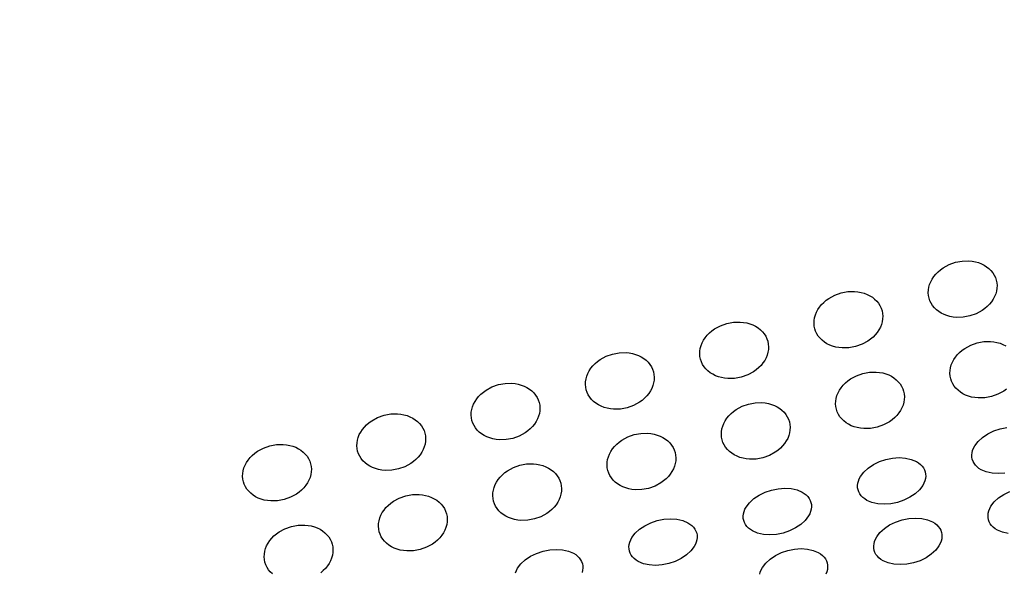
# Model space of a CAD drawing. Extents: x 2102 to 3498, y -4676 to -3246.
# Drawn here: x 3196 to 3266, y -3571 to -3531 of the extents above; entities that cross this region are included whole.
import ezdxf
from ezdxf.enums import TextEntityAlignment as Align

# ---------------------------------------------------------------- set-up
doc = ezdxf.new("R2010")
doc.units = 0
doc.linetypes.add('SOLID', pattern=[0])
doc.layers.add('ASSI', color=7, linetype='Continuous')
doc.layers.add('FC', color=7, linetype='Continuous')
doc.dimstyles.new('7', dxfattribs={"dimtxt": 30, "dimasz": 30, "dimexe": 4, "dimexo": 4, "dimgap": 0.09, "dimtad": 1, "dimdec": 0, "dimzin": 0, "dimdsep": 46, "dimtxsty": 'Standard', "dimcen": 0.09, "dimclrd": 7, "dimclre": 7, "dimclrt": 7, "dimadec": 0, "dimazin": 0, "dimtfac": 1, "dimtdec": 4, "dimtmove": 0, "dimatfit": 3, "dimfxl": 1, "dimtolj": 1, "dimtzin": 0, "dimarcsym": 0})

# ---------------------------------------------------------------- blocks, each defined once
blk = doc.blocks.new('*D8')
at = {"layer": 'ASSI', "color": 7, "linetype": 'SOLID'}
for p, q in [((3356.698, -3464.537), (3356.698, -3983.841)), ((2677.602, -3948.945), (2677.602, -3983.841)), ((2707.602, -3973.842), (2677.602, -3978.841)), ((2707.602, -3983.841), (2707.602, -3973.842)), ((3356.698, -3978.841), (3326.698, -3973.842)), ((3326.698, -3973.842), (3326.698, -3983.841)), ((2677.602, -3978.841), (3356.698, -3978.841)), ((2677.602, -3978.841), (2707.602, -3983.841)), ((3356.698, -3978.841), (2677.602, -3978.841)), ((3326.698, -3983.841), (3356.698, -3978.841))]:
    blk.add_line(p, q, dxfattribs=at)
blk.add_text('680', height=30, dxfattribs=at).set_placement((2981.904, -3963.841), (3052.395, -3963.841), align=Align.FIT)

msp = doc.modelspace()

# ---------------------------------------------------------------- linework, layer by layer
at = {"layer": 'FC', "color": 7, "linetype": 'SOLID'}
for points in [[(3262.731, -3548.902), (3263.212, -3548.813), (3263.694, -3548.802), (3263.93, -3548.825), (3264.16, -3548.868), (3264.38, -3548.93), (3264.59, -3549.011), (3264.787, -3549.108), (3264.969, -3549.223), (3265.134, -3549.353), (3265.281, -3549.497), (3265.409, -3549.654), (3265.516, -3549.823), (3265.601, -3550.001), (3265.663, -3550.187), (3265.702, -3550.38), (3265.718, -3550.576), (3265.71, -3550.776), (3265.678, -3550.976), (3265.622, -3551.174), (3265.544, -3551.369), (3265.444, -3551.56), (3265.322, -3551.743), (3265.181, -3551.917), (3265.02, -3552.081), (3264.843, -3552.233), (3264.651, -3552.371), (3264.227, -3552.603), (3263.766, -3552.766), (3263.285, -3552.855), (3262.803, -3552.867), (3262.567, -3552.843), (3262.337, -3552.8), (3262.117, -3552.738), (3261.907, -3552.658), (3261.71, -3552.56), (3261.528, -3552.445), (3261.363, -3552.316), (3261.216, -3552.171), (3261.088, -3552.014), (3260.981, -3551.846), (3260.896, -3551.667), (3260.834, -3551.481), (3260.795, -3551.289), (3260.779, -3551.092), (3260.787, -3550.893), (3260.819, -3550.693), (3260.875, -3550.494), (3260.953, -3550.299), (3261.053, -3550.109), (3261.175, -3549.926), (3261.316, -3549.751), (3261.476, -3549.587), (3261.654, -3549.435), (3261.846, -3549.297), (3262.27, -3549.066), (3262.731, -3548.902)], [(3254.52, -3551.102), (3255.001, -3551.013), (3255.484, -3551.002), (3255.72, -3551.025), (3255.949, -3551.068), (3256.17, -3551.13), (3256.38, -3551.211), (3256.576, -3551.308), (3256.758, -3551.423), (3256.924, -3551.553), (3257.071, -3551.697), (3257.199, -3551.854), (3257.306, -3552.023), (3257.391, -3552.201), (3257.453, -3552.387), (3257.492, -3552.58), (3257.507, -3552.776), (3257.499, -3552.976), (3257.467, -3553.176), (3257.412, -3553.374), (3257.334, -3553.569), (3257.233, -3553.76), (3257.112, -3553.943), (3256.97, -3554.117), (3256.81, -3554.281), (3256.633, -3554.433), (3256.44, -3554.571), (3256.017, -3554.803), (3255.556, -3554.966), (3255.075, -3555.055), (3254.592, -3555.067), (3254.356, -3555.043), (3254.127, -3555), (3253.906, -3554.938), (3253.697, -3554.858), (3253.5, -3554.76), (3253.318, -3554.645), (3253.152, -3554.515), (3253.005, -3554.371), (3252.878, -3554.214), (3252.771, -3554.046), (3252.686, -3553.867), (3252.623, -3553.681), (3252.584, -3553.489), (3252.569, -3553.292), (3252.577, -3553.093), (3252.609, -3552.893), (3252.664, -3552.694), (3252.743, -3552.499), (3252.843, -3552.309), (3252.965, -3552.126), (3253.106, -3551.951), (3253.266, -3551.787), (3253.443, -3551.635), (3253.636, -3551.497), (3254.059, -3551.266), (3254.52, -3551.102)], [(3246.31, -3553.302), (3246.791, -3553.213), (3247.274, -3553.202), (3247.51, -3553.225), (3247.739, -3553.268), (3247.96, -3553.33), (3248.169, -3553.411), (3248.366, -3553.508), (3248.548, -3553.623), (3248.713, -3553.753), (3248.861, -3553.897), (3248.988, -3554.054), (3249.095, -3554.223), (3249.18, -3554.401), (3249.243, -3554.587), (3249.282, -3554.78), (3249.297, -3554.976), (3249.289, -3555.176), (3249.257, -3555.376), (3249.201, -3555.574), (3249.123, -3555.769), (3249.023, -3555.96), (3248.901, -3556.143), (3248.76, -3556.317), (3248.6, -3556.481), (3248.423, -3556.633), (3248.23, -3556.771), (3247.807, -3557.003), (3247.345, -3557.166), (3246.864, -3557.255), (3246.382, -3557.267), (3246.146, -3557.243), (3245.917, -3557.2), (3245.696, -3557.138), (3245.486, -3557.058), (3245.289, -3556.96), (3245.107, -3556.845), (3244.942, -3556.715), (3244.795, -3556.571), (3244.667, -3556.414), (3244.56, -3556.246), (3244.475, -3556.067), (3244.413, -3555.881), (3244.374, -3555.689), (3244.358, -3555.492), (3244.367, -3555.293), (3244.399, -3555.093), (3244.454, -3554.894), (3244.532, -3554.699), (3244.633, -3554.509), (3244.754, -3554.326), (3244.896, -3554.151), (3245.056, -3553.987), (3245.233, -3553.835), (3245.425, -3553.697), (3245.849, -3553.466), (3246.31, -3553.302)], [(3264.284, -3554.698), (3264.765, -3554.609), (3265.247, -3554.597), (3265.483, -3554.621), (3265.713, -3554.664), (3265.933, -3554.726), (3266.143, -3554.806), (3266.34, -3554.904)], [(3266.396, -3558.028), (3266.204, -3558.167), (3265.78, -3558.398), (3265.319, -3558.562), (3264.838, -3558.651), (3264.355, -3558.662), (3264.12, -3558.639), (3263.89, -3558.596), (3263.67, -3558.534), (3263.46, -3558.453), (3263.263, -3558.355), (3263.081, -3558.241), (3262.916, -3558.111), (3262.768, -3557.967), (3262.641, -3557.81), (3262.534, -3557.641), (3262.449, -3557.463), (3262.387, -3557.277), (3262.347, -3557.084), (3262.332, -3556.887), (3262.34, -3556.688), (3262.372, -3556.488), (3262.428, -3556.29), (3262.506, -3556.094), (3262.606, -3555.904), (3262.728, -3555.721), (3262.869, -3555.547), (3263.029, -3555.383), (3263.207, -3555.231), (3263.399, -3555.093), (3263.823, -3554.861), (3264.284, -3554.698)], [(3238.1, -3555.502), (3238.581, -3555.413), (3239.063, -3555.402), (3239.299, -3555.425), (3239.529, -3555.468), (3239.749, -3555.53), (3239.959, -3555.611), (3240.156, -3555.708), (3240.338, -3555.823), (3240.503, -3555.953), (3240.65, -3556.097), (3240.778, -3556.254), (3240.885, -3556.423), (3240.97, -3556.601), (3241.032, -3556.787), (3241.071, -3556.98), (3241.087, -3557.176), (3241.078, -3557.376), (3241.046, -3557.576), (3240.991, -3557.774), (3240.913, -3557.969), (3240.812, -3558.159), (3240.691, -3558.343), (3240.549, -3558.517), (3240.389, -3558.681), (3240.212, -3558.833), (3240.02, -3558.971), (3239.596, -3559.203), (3239.135, -3559.366), (3238.654, -3559.455), (3238.171, -3559.467), (3237.936, -3559.443), (3237.706, -3559.4), (3237.486, -3559.338), (3237.276, -3559.258), (3237.079, -3559.16), (3236.897, -3559.045), (3236.732, -3558.915), (3236.584, -3558.771), (3236.457, -3558.614), (3236.35, -3558.446), (3236.265, -3558.267), (3236.203, -3558.081), (3236.163, -3557.889), (3236.148, -3557.692), (3236.156, -3557.492), (3236.188, -3557.293), (3236.244, -3557.094), (3236.322, -3556.899), (3236.422, -3556.709), (3236.544, -3556.526), (3236.685, -3556.351), (3236.845, -3556.187), (3237.022, -3556.035), (3237.215, -3555.897), (3237.639, -3555.666), (3238.1, -3555.502)], [(3256.073, -3556.898), (3256.554, -3556.809), (3257.037, -3556.797), (3257.273, -3556.821), (3257.502, -3556.864), (3257.723, -3556.926), (3257.933, -3557.006), (3258.129, -3557.104), (3258.311, -3557.218), (3258.477, -3557.348), (3258.624, -3557.493), (3258.752, -3557.65), (3258.858, -3557.818), (3258.943, -3557.996), (3259.006, -3558.183), (3259.045, -3558.375), (3259.06, -3558.572), (3259.052, -3558.771), (3259.02, -3558.971), (3258.965, -3559.17), (3258.886, -3559.365), (3258.786, -3559.555), (3258.665, -3559.738), (3258.523, -3559.913), (3258.363, -3560.077), (3258.186, -3560.228), (3257.993, -3560.367), (3257.57, -3560.598), (3257.109, -3560.762), (3256.628, -3560.851), (3256.145, -3560.862), (3255.909, -3560.838), (3255.68, -3560.795), (3255.459, -3560.734), (3255.249, -3560.653), (3255.053, -3560.555), (3254.871, -3560.441), (3254.705, -3560.311), (3254.558, -3560.167), (3254.43, -3560.01), (3254.324, -3559.841), (3254.239, -3559.663), (3254.176, -3559.477), (3254.137, -3559.284), (3254.122, -3559.087), (3254.13, -3558.888), (3254.162, -3558.688), (3254.217, -3558.49), (3254.296, -3558.294), (3254.396, -3558.104), (3254.517, -3557.921), (3254.659, -3557.747), (3254.819, -3557.583), (3254.996, -3557.431), (3255.189, -3557.293), (3255.612, -3557.061), (3256.073, -3556.898)], [(3229.889, -3557.702), (3230.37, -3557.613), (3230.853, -3557.602), (3231.089, -3557.625), (3231.318, -3557.668), (3231.539, -3557.73), (3231.748, -3557.81), (3231.945, -3557.908), (3232.127, -3558.023), (3232.293, -3558.153), (3232.44, -3558.297), (3232.568, -3558.454), (3232.674, -3558.623), (3232.759, -3558.801), (3232.822, -3558.987), (3232.861, -3559.179), (3232.876, -3559.376), (3232.868, -3559.576), (3232.836, -3559.776), (3232.781, -3559.974), (3232.702, -3560.169), (3232.602, -3560.359), (3232.481, -3560.543), (3232.339, -3560.717), (3232.179, -3560.881), (3232.002, -3561.033), (3231.809, -3561.171), (3231.386, -3561.403), (3230.925, -3561.566), (3230.444, -3561.655), (3229.961, -3561.666), (3229.725, -3561.643), (3229.496, -3561.6), (3229.275, -3561.538), (3229.065, -3561.458), (3228.869, -3561.36), (3228.687, -3561.245), (3228.521, -3561.115), (3228.374, -3560.971), (3228.246, -3560.814), (3228.14, -3560.646), (3228.055, -3560.467), (3227.992, -3560.281), (3227.953, -3560.089), (3227.938, -3559.892), (3227.946, -3559.692), (3227.978, -3559.493), (3228.033, -3559.294), (3228.112, -3559.099), (3228.212, -3558.909), (3228.333, -3558.726), (3228.475, -3558.551), (3228.635, -3558.387), (3228.812, -3558.235), (3229.005, -3558.097), (3229.428, -3557.866), (3229.889, -3557.702)], [(3247.863, -3559.098), (3248.344, -3559.009), (3248.826, -3558.997), (3249.062, -3559.021), (3249.292, -3559.064), (3249.512, -3559.126), (3249.722, -3559.206), (3249.919, -3559.304), (3250.101, -3559.418), (3250.266, -3559.548), (3250.414, -3559.693), (3250.541, -3559.85), (3250.648, -3560.018), (3250.733, -3560.196), (3250.795, -3560.383), (3250.835, -3560.575), (3250.85, -3560.772), (3250.842, -3560.971), (3250.81, -3561.171), (3250.754, -3561.37), (3250.676, -3561.565), (3250.576, -3561.755), (3250.454, -3561.938), (3250.313, -3562.113), (3250.153, -3562.276), (3249.975, -3562.428), (3249.783, -3562.567), (3249.359, -3562.798), (3248.898, -3562.962), (3248.417, -3563.051), (3247.935, -3563.062), (3247.699, -3563.038), (3247.469, -3562.995), (3247.249, -3562.934), (3247.039, -3562.853), (3246.842, -3562.755), (3246.66, -3562.641), (3246.495, -3562.511), (3246.348, -3562.367), (3246.22, -3562.21), (3246.113, -3562.041), (3246.028, -3561.863), (3245.966, -3561.677), (3245.927, -3561.484), (3245.911, -3561.287), (3245.92, -3561.088), (3245.952, -3560.888), (3246.007, -3560.69), (3246.085, -3560.494), (3246.186, -3560.304), (3246.307, -3560.121), (3246.449, -3559.947), (3246.609, -3559.783), (3246.786, -3559.631), (3246.978, -3559.492), (3247.402, -3559.261), (3247.863, -3559.098)], [(3221.679, -3559.902), (3222.16, -3559.813), (3222.642, -3559.802), (3222.878, -3559.825), (3223.108, -3559.868), (3223.328, -3559.93), (3223.538, -3560.01), (3223.735, -3560.108), (3223.917, -3560.223), (3224.082, -3560.353), (3224.23, -3560.497), (3224.357, -3560.654), (3224.464, -3560.823), (3224.549, -3561.001), (3224.611, -3561.187), (3224.651, -3561.379), (3224.666, -3561.576), (3224.658, -3561.776), (3224.626, -3561.976), (3224.57, -3562.174), (3224.492, -3562.369), (3224.392, -3562.559), (3224.27, -3562.743), (3224.129, -3562.917), (3223.969, -3563.081), (3223.791, -3563.233), (3223.599, -3563.371), (3223.175, -3563.603), (3222.714, -3563.766), (3222.233, -3563.855), (3221.751, -3563.866), (3221.515, -3563.843), (3221.285, -3563.8), (3221.065, -3563.738), (3220.855, -3563.658), (3220.658, -3563.56), (3220.476, -3563.445), (3220.311, -3563.315), (3220.164, -3563.171), (3220.036, -3563.014), (3219.929, -3562.846), (3219.844, -3562.667), (3219.782, -3562.481), (3219.743, -3562.289), (3219.727, -3562.092), (3219.736, -3561.892), (3219.768, -3561.693), (3219.823, -3561.494), (3219.901, -3561.299), (3220.002, -3561.109), (3220.123, -3560.926), (3220.265, -3560.751), (3220.425, -3560.587), (3220.602, -3560.435), (3220.794, -3560.297), (3221.218, -3560.066), (3221.679, -3559.902)], [(3266.289, -3564.067), (3265.813, -3564.101), (3265.357, -3564.07), (3264.94, -3563.976), (3264.577, -3563.822), (3264.42, -3563.724), (3264.282, -3563.615), (3264.164, -3563.493), (3264.067, -3563.361), (3263.992, -3563.221), (3263.939, -3563.072), (3263.911, -3562.918), (3263.905, -3562.758), (3263.923, -3562.596), (3263.965, -3562.432), (3264.029, -3562.267), (3264.116, -3562.105), (3264.354, -3561.79), (3264.668, -3561.5), (3265.048, -3561.245), (3265.477, -3561.036), (3265.94, -3560.88)], [(3265.94, -3560.88), (3266.419, -3560.783)], [(3239.653, -3561.298), (3240.134, -3561.209), (3240.616, -3561.197), (3240.852, -3561.221), (3241.081, -3561.264), (3241.302, -3561.326), (3241.512, -3561.406), (3241.709, -3561.504), (3241.891, -3561.618), (3242.056, -3561.748), (3242.203, -3561.893), (3242.331, -3562.05), (3242.438, -3562.218), (3242.523, -3562.396), (3242.585, -3562.583), (3242.624, -3562.775), (3242.64, -3562.972), (3242.631, -3563.171), (3242.599, -3563.371), (3242.544, -3563.57), (3242.466, -3563.765), (3242.365, -3563.955), (3242.244, -3564.138), (3242.102, -3564.313), (3241.942, -3564.476), (3241.765, -3564.628), (3241.573, -3564.767), (3241.149, -3564.998), (3240.688, -3565.161), (3240.207, -3565.251), (3239.724, -3565.262), (3239.488, -3565.238), (3239.259, -3565.195), (3239.038, -3565.133), (3238.829, -3565.053), (3238.632, -3564.955), (3238.45, -3564.841), (3238.285, -3564.711), (3238.137, -3564.567), (3238.01, -3564.41), (3237.903, -3564.241), (3237.818, -3564.063), (3237.755, -3563.877), (3237.716, -3563.684), (3237.701, -3563.487), (3237.709, -3563.288), (3237.741, -3563.088), (3237.797, -3562.89), (3237.875, -3562.694), (3237.975, -3562.504), (3238.097, -3562.321), (3238.238, -3562.147), (3238.398, -3561.983), (3238.575, -3561.831), (3238.768, -3561.692), (3239.191, -3561.461), (3239.653, -3561.298)], [(3213.469, -3562.102), (3213.95, -3562.013), (3214.432, -3562.002), (3214.668, -3562.025), (3214.897, -3562.068), (3215.118, -3562.13), (3215.328, -3562.21), (3215.525, -3562.308), (3215.706, -3562.423), (3215.872, -3562.553), (3216.019, -3562.697), (3216.147, -3562.854), (3216.254, -3563.022), (3216.339, -3563.201), (3216.401, -3563.387), (3216.44, -3563.579), (3216.456, -3563.776), (3216.447, -3563.976), (3216.415, -3564.175), (3216.36, -3564.374), (3216.282, -3564.569), (3216.181, -3564.759), (3216.06, -3564.942), (3215.918, -3565.117), (3215.758, -3565.281), (3215.581, -3565.433), (3215.389, -3565.571), (3214.965, -3565.802), (3214.504, -3565.966), (3214.023, -3566.055), (3213.54, -3566.066), (3213.304, -3566.043), (3213.075, -3566), (3212.854, -3565.938), (3212.645, -3565.858), (3212.448, -3565.76), (3212.266, -3565.645), (3212.101, -3565.515), (3211.953, -3565.371), (3211.826, -3565.214), (3211.719, -3565.045), (3211.634, -3564.867), (3211.571, -3564.681), (3211.532, -3564.489), (3211.517, -3564.292), (3211.525, -3564.092), (3211.557, -3563.892), (3211.613, -3563.694), (3211.691, -3563.499), (3211.791, -3563.309), (3211.913, -3563.125), (3212.054, -3562.951), (3212.214, -3562.787), (3212.391, -3562.635), (3212.584, -3562.497), (3213.007, -3562.265), (3213.469, -3562.102)], [(3257.73, -3563.08), (3258.209, -3562.983), (3258.685, -3562.95), (3259.141, -3562.981), (3259.559, -3563.075), (3259.922, -3563.229), (3260.078, -3563.326), (3260.216, -3563.436), (3260.335, -3563.557), (3260.432, -3563.689), (3260.507, -3563.83), (3260.559, -3563.978), (3260.588, -3564.133), (3260.593, -3564.292), (3260.575, -3564.455), (3260.533, -3564.619), (3260.469, -3564.783), (3260.382, -3564.946), (3260.144, -3565.261), (3259.83, -3565.551), (3259.451, -3565.805), (3259.021, -3566.015), (3258.558, -3566.171), (3258.079, -3566.267), (3257.602, -3566.301), (3257.147, -3566.27), (3256.729, -3566.176), (3256.366, -3566.022), (3256.209, -3565.924), (3256.071, -3565.814), (3255.953, -3565.693), (3255.856, -3565.561), (3255.781, -3565.421), (3255.729, -3565.272), (3255.7, -3565.118), (3255.695, -3564.958), (3255.713, -3564.796), (3255.754, -3564.632), (3255.819, -3564.467), (3255.906, -3564.305), (3256.144, -3563.99), (3256.458, -3563.7), (3256.837, -3563.445), (3257.267, -3563.236), (3257.73, -3563.08)], [(3231.442, -3563.498), (3231.923, -3563.409), (3232.406, -3563.397), (3232.642, -3563.421), (3232.871, -3563.464), (3233.092, -3563.526), (3233.301, -3563.606), (3233.498, -3563.704), (3233.68, -3563.818), (3233.846, -3563.948), (3233.993, -3564.093), (3234.12, -3564.25), (3234.227, -3564.418), (3234.312, -3564.596), (3234.375, -3564.783), (3234.414, -3564.975), (3234.429, -3565.172), (3234.421, -3565.371), (3234.389, -3565.571), (3234.334, -3565.77), (3234.255, -3565.965), (3234.155, -3566.155), (3234.033, -3566.338), (3233.892, -3566.512), (3233.732, -3566.676), (3233.555, -3566.828), (3233.362, -3566.967), (3232.939, -3567.198), (3232.478, -3567.361), (3231.996, -3567.451), (3231.514, -3567.462), (3231.278, -3567.438), (3231.049, -3567.395), (3230.828, -3567.333), (3230.618, -3567.253), (3230.422, -3567.155), (3230.24, -3567.041), (3230.074, -3566.911), (3229.927, -3566.767), (3229.799, -3566.61), (3229.692, -3566.441), (3229.607, -3566.263), (3229.545, -3566.077), (3229.506, -3565.884), (3229.49, -3565.687), (3229.499, -3565.488), (3229.531, -3565.288), (3229.586, -3565.09), (3229.664, -3564.894), (3229.765, -3564.704), (3229.886, -3564.521), (3230.028, -3564.347), (3230.188, -3564.183), (3230.365, -3564.031), (3230.558, -3563.892), (3230.981, -3563.661), (3231.442, -3563.498)], [(3249.519, -3565.28), (3249.998, -3565.183), (3250.475, -3565.15), (3250.931, -3565.181), (3251.348, -3565.275), (3251.711, -3565.429), (3251.868, -3565.526), (3252.006, -3565.636), (3252.124, -3565.757), (3252.221, -3565.889), (3252.296, -3566.03), (3252.348, -3566.178), (3252.377, -3566.333), (3252.383, -3566.492), (3252.365, -3566.655), (3252.323, -3566.819), (3252.258, -3566.983), (3252.171, -3567.146), (3251.934, -3567.461), (3251.619, -3567.751), (3251.24, -3568.005), (3250.811, -3568.215), (3250.348, -3568.371), (3249.869, -3568.467), (3249.392, -3568.501), (3248.936, -3568.47), (3248.519, -3568.376), (3248.156, -3568.222), (3247.999, -3568.124), (3247.861, -3568.014), (3247.743, -3567.893), (3247.646, -3567.761), (3247.571, -3567.621), (3247.519, -3567.472), (3247.49, -3567.318), (3247.484, -3567.158), (3247.502, -3566.996), (3247.544, -3566.832), (3247.609, -3566.667), (3247.696, -3566.505), (3247.933, -3566.19), (3248.248, -3565.9), (3248.627, -3565.645), (3249.056, -3565.436), (3249.519, -3565.28)], [(3223.232, -3565.698), (3223.713, -3565.609), (3224.195, -3565.597), (3224.431, -3565.621), (3224.661, -3565.664), (3224.881, -3565.726), (3225.091, -3565.806), (3225.288, -3565.904), (3225.47, -3566.018), (3225.635, -3566.148), (3225.782, -3566.292), (3225.91, -3566.45), (3226.017, -3566.618), (3226.102, -3566.796), (3226.164, -3566.983), (3226.203, -3567.175), (3226.219, -3567.372), (3226.211, -3567.571), (3226.179, -3567.771), (3226.123, -3567.97), (3226.045, -3568.165), (3225.945, -3568.355), (3225.823, -3568.538), (3225.682, -3568.712), (3225.522, -3568.876), (3225.344, -3569.028), (3225.152, -3569.167), (3224.728, -3569.398), (3224.267, -3569.561), (3223.786, -3569.651), (3223.304, -3569.662), (3223.068, -3569.638), (3222.838, -3569.595), (3222.618, -3569.533), (3222.408, -3569.453), (3222.211, -3569.355), (3222.029, -3569.241), (3221.864, -3569.111), (3221.717, -3568.967), (3221.589, -3568.81), (3221.482, -3568.641), (3221.397, -3568.463), (3221.335, -3568.277), (3221.296, -3568.084), (3221.28, -3567.887), (3221.288, -3567.688), (3221.32, -3567.488), (3221.376, -3567.29), (3221.454, -3567.094), (3221.554, -3566.904), (3221.676, -3566.721), (3221.817, -3566.547), (3221.978, -3566.383), (3222.155, -3566.231), (3222.347, -3566.092), (3222.771, -3565.861), (3223.232, -3565.698)], [(3266.522, -3568.416), (3266.104, -3568.322), (3265.741, -3568.169), (3265.584, -3568.071), (3265.446, -3567.961), (3265.328, -3567.84), (3265.231, -3567.708), (3265.156, -3567.567), (3265.104, -3567.419), (3265.075, -3567.264), (3265.07, -3567.105), (3265.088, -3566.943), (3265.129, -3566.778), (3265.194, -3566.614), (3265.281, -3566.451), (3265.519, -3566.137), (3265.833, -3565.846), (3266.212, -3565.592), (3266.642, -3565.382)], [(3241.309, -3567.48), (3241.788, -3567.383), (3242.265, -3567.35), (3242.72, -3567.381), (3243.138, -3567.475), (3243.501, -3567.629), (3243.658, -3567.726), (3243.796, -3567.836), (3243.914, -3567.957), (3244.011, -3568.089), (3244.086, -3568.23), (3244.138, -3568.378), (3244.167, -3568.533), (3244.172, -3568.692), (3244.154, -3568.855), (3244.113, -3569.019), (3244.048, -3569.183), (3243.961, -3569.346), (3243.724, -3569.66), (3243.409, -3569.951), (3243.03, -3570.205), (3242.6, -3570.415), (3242.137, -3570.571), (3241.658, -3570.667), (3241.182, -3570.701), (3240.726, -3570.67), (3240.308, -3570.576), (3239.945, -3570.422), (3239.789, -3570.324), (3239.651, -3570.214), (3239.533, -3570.093), (3239.436, -3569.961), (3239.361, -3569.821), (3239.308, -3569.672), (3239.279, -3569.518), (3239.274, -3569.358), (3239.292, -3569.196), (3239.334, -3569.032), (3239.398, -3568.867), (3239.485, -3568.705), (3239.723, -3568.39), (3240.037, -3568.1), (3240.416, -3567.845), (3240.846, -3567.636), (3241.309, -3567.48)], [(3258.894, -3567.426), (3259.374, -3567.33), (3259.85, -3567.296), (3260.306, -3567.327), (3260.723, -3567.422), (3261.086, -3567.575), (3261.243, -3567.673), (3261.381, -3567.783), (3261.499, -3567.904), (3261.596, -3568.036), (3261.671, -3568.177), (3261.723, -3568.325), (3261.752, -3568.479), (3261.758, -3568.639), (3261.74, -3568.801), (3261.698, -3568.966), (3261.633, -3569.13), (3261.547, -3569.293), (3261.309, -3569.607), (3260.995, -3569.897), (3260.615, -3570.152), (3260.186, -3570.361), (3259.723, -3570.517), (3259.244, -3570.614), (3258.767, -3570.647), (3258.311, -3570.616), (3257.894, -3570.522), (3257.531, -3570.369), (3257.374, -3570.271), (3257.236, -3570.161), (3257.118, -3570.04), (3257.021, -3569.908), (3256.946, -3569.767), (3256.894, -3569.619), (3256.865, -3569.464), (3256.859, -3569.305), (3256.878, -3569.142), (3256.919, -3568.978), (3256.984, -3568.814), (3257.071, -3568.651), (3257.308, -3568.337), (3257.623, -3568.046), (3258.002, -3567.792), (3258.431, -3567.582), (3258.894, -3567.426)], [(3213.653, -3571.311), (3213.506, -3571.167), (3213.379, -3571.01), (3213.272, -3570.841), (3213.187, -3570.663), (3213.124, -3570.477), (3213.085, -3570.284), (3213.07, -3570.087), (3213.078, -3569.888), (3213.11, -3569.688), (3213.165, -3569.49), (3213.244, -3569.294), (3213.344, -3569.104), (3213.466, -3568.921), (3213.607, -3568.747), (3213.767, -3568.583), (3213.944, -3568.431), (3214.137, -3568.292), (3214.56, -3568.061), (3215.022, -3567.898)], [(3215.022, -3567.898), (3215.503, -3567.809), (3215.985, -3567.797), (3216.221, -3567.821), (3216.45, -3567.864), (3216.671, -3567.926), (3216.881, -3568.006), (3217.077, -3568.104), (3217.259, -3568.218), (3217.425, -3568.348), (3217.572, -3568.492), (3217.7, -3568.65), (3217.807, -3568.818), (3217.892, -3568.996), (3217.954, -3569.182), (3217.993, -3569.375), (3218.009, -3569.572), (3218, -3569.771), (3217.968, -3569.971), (3217.913, -3570.17), (3217.835, -3570.365), (3217.734, -3570.555), (3217.613, -3570.738), (3217.471, -3570.912), (3217.311, -3571.076), (3217.134, -3571.228)], [(3250.684, -3569.626), (3251.163, -3569.53), (3251.64, -3569.496), (3252.096, -3569.527), (3252.513, -3569.622), (3252.876, -3569.775), (3253.033, -3569.873), (3253.171, -3569.983), (3253.289, -3570.104), (3253.386, -3570.236), (3253.461, -3570.376), (3253.513, -3570.525), (3253.542, -3570.679), (3253.547, -3570.839), (3253.529, -3571.001), (3253.488, -3571.166), (3253.423, -3571.33)], [(3231.123, -3571.232), (3231.188, -3571.067), (3231.275, -3570.905), (3231.512, -3570.59), (3231.827, -3570.3), (3232.206, -3570.045), (3232.636, -3569.836), (3233.099, -3569.68)], [(3233.099, -3569.68), (3233.578, -3569.583), (3234.054, -3569.55), (3234.51, -3569.581), (3234.928, -3569.675), (3235.291, -3569.829), (3235.447, -3569.926), (3235.585, -3570.036), (3235.703, -3570.157), (3235.8, -3570.289), (3235.875, -3570.43), (3235.928, -3570.578), (3235.957, -3570.733), (3235.962, -3570.892), (3235.944, -3571.055), (3235.902, -3571.219)], [(3248.667, -3571.342), (3248.709, -3571.178), (3248.773, -3571.014), (3248.86, -3570.851), (3249.098, -3570.537), (3249.412, -3570.246), (3249.792, -3569.992), (3250.221, -3569.782), (3250.684, -3569.626)]]:
    msp.add_lwpolyline(points, dxfattribs=at)

# ---------------------------------------------------------------- dimensions: what is measured, and where the dimension line sits
at = {"layer": 'ASSI', "color": 7, "linetype": 'SOLID'}
dim = msp.add_linear_dim(base=(2677.602, -3978.841), p1=(3356.698, -3459.537), p2=(2677.602, -3943.945), text='  680   ', dimstyle='7', dxfattribs=at)
dim.commit()
dim.dimension.update_dxf_attribs({"geometry": '*D8', "text_midpoint": (2981.904, -3963.841)})

doc.saveas('drawing.dxf')
